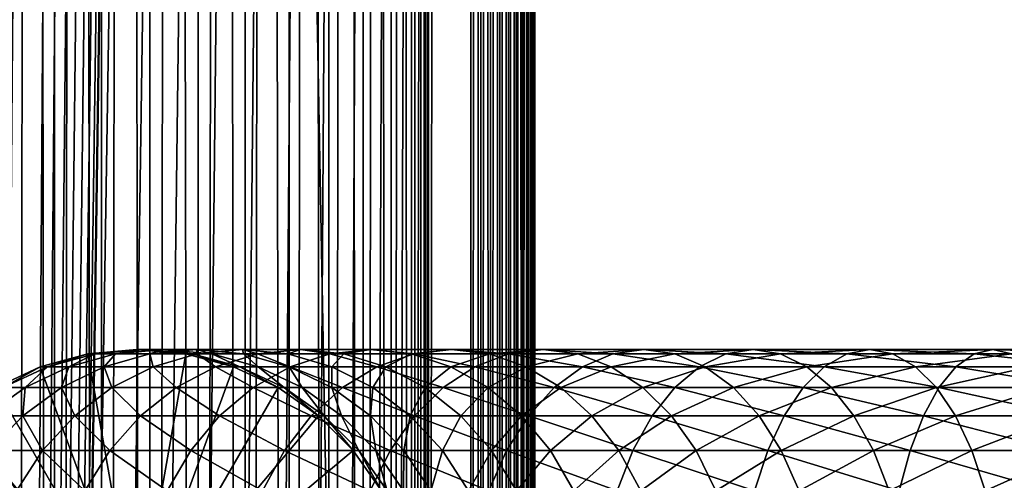
# Model space of a CAD drawing. Extents: x 0 to 350, y 0 to 1216.
# Drawn here: x 20 to 59, y 306 to 324 of the extents above; entities that cross this region are included whole.
import ezdxf

# ---------------------------------------------------------------- set-up
doc = ezdxf.new("R2010")
doc.units = 0
doc.header["$MEASUREMENT"] = 0

msp = doc.modelspace()

# ---------------------------------------------------------------- linework, layer by layer
for points in [[(15.399998, 1.5, 35.650024), (15.399998, 1214.5, 35.650024), (37.899998, 1.5, 35.650024)], [(37.899998, 1.5, 35.650024), (15.399998, 1214.5, 35.650024), (37.899998, 1214.5, 35.650024)], [(37.899998, 1214.5, 65.650024), (19.4, 45.526279, 65.650024), (21.137777, 46.336617, 65.650024)], [(37.899998, 1214.5, 65.650024), (35.899998, 1180, 65.650024), (19.4, 45.526279, 65.650024)], [(21.689079, 1214.5, 60.845688), (21.689079, 1.5, 60.845688), (19.974998, 1214.5, 60.046398)], [(19.974998, 1214.5, 60.046398), (21.689079, 1.5, 60.845688), (19.974998, 1.5, 60.046398)], [(19.974998, 1214.5, 41.253647), (19.974998, 1.5, 41.253647), (21.689079, 1214.5, 40.454357)], [(21.689079, 1214.5, 40.454357), (19.974998, 1.5, 41.253647), (21.689079, 1.5, 40.454357)], [(21.137777, 46.336617, 65.650024), (22.989868, 46.832886, 65.650024), (37.899998, 1214.5, 65.650024)], [(23.515915, 1214.5, 61.335186), (23.515915, 1.5, 61.335186), (21.689079, 1214.5, 60.845688)], [(21.689079, 1214.5, 60.845688), (23.515915, 1.5, 61.335186), (21.689079, 1.5, 60.845688)], [(21.689079, 1214.5, 40.454357), (21.689079, 1.5, 40.454357), (23.515915, 1214.5, 39.964859)], [(23.515915, 1214.5, 39.964859), (21.689079, 1.5, 40.454357), (23.515915, 1.5, 39.964859)], [(37.899998, 1214.5, 65.650024), (22.989868, 46.832886, 65.650024), (24.9, 47, 65.650024)], [(25.4, 1214.5, 61.500023), (25.4, 1.5, 61.500023), (23.515915, 1214.5, 61.335186)], [(23.515915, 1214.5, 61.335186), (25.4, 1.5, 61.500023), (23.515915, 1.5, 61.335186)], [(23.515915, 1214.5, 39.964859), (23.515915, 1.5, 39.964859), (25.4, 1214.5, 39.800022)], [(25.4, 1214.5, 39.800022), (23.515915, 1.5, 39.964859), (25.4, 1.5, 39.800022)], [(37.899998, 1214.5, 65.650024), (24.9, 47, 65.650024), (26.810129, 46.832886, 65.650024)], [(25.4, 1214.5, 39.800022), (25.4, 1.5, 39.800022), (27.284081, 1214.5, 39.964859)], [(27.284081, 1214.5, 39.964859), (25.4, 1.5, 39.800022), (27.284081, 1.5, 39.964859)], [(27.284081, 1214.5, 61.335186), (27.284081, 1.5, 61.335186), (25.4, 1214.5, 61.500023)], [(25.4, 1214.5, 61.500023), (27.284081, 1.5, 61.335186), (25.4, 1.5, 61.500023)], [(26.810129, 46.832886, 65.650024), (28.66222, 46.336617, 65.650024), (37.899998, 1214.5, 65.650024)], [(27.284081, 1214.5, 39.964859), (27.284081, 1.5, 39.964859), (29.110916, 1214.5, 40.454357)], [(29.110916, 1214.5, 40.454357), (27.284081, 1.5, 39.964859), (29.110916, 1.5, 40.454357)], [(29.110916, 1214.5, 60.845688), (29.110916, 1.5, 60.845688), (27.284081, 1214.5, 61.335186)], [(27.284081, 1214.5, 61.335186), (29.110916, 1.5, 60.845688), (27.284081, 1.5, 61.335186)], [(37.899998, 1214.5, 65.650024), (28.66222, 46.336617, 65.650024), (30.399998, 45.526279, 65.650024)], [(29.110916, 1214.5, 40.454357), (29.110916, 1.5, 40.454357), (30.824999, 1214.5, 41.253647)], [(30.824999, 1214.5, 41.253647), (29.110916, 1.5, 40.454357), (30.824999, 1.5, 41.253647)], [(30.824999, 1214.5, 60.046398), (30.824999, 1.5, 60.046398), (29.110916, 1214.5, 60.845688)], [(29.110916, 1214.5, 60.845688), (30.824999, 1.5, 60.046398), (29.110916, 1.5, 60.845688)], [(37.899998, 1214.5, 65.650024), (30.399998, 45.526279, 65.650024), (31.970661, 44.426491, 65.650024)], [(30.824999, 1214.5, 41.253647), (30.824999, 1.5, 41.253647), (32.374245, 1214.5, 42.338444)], [(32.374245, 1214.5, 42.338444), (30.824999, 1.5, 41.253647), (32.374245, 1.5, 42.338444)], [(32.374245, 1214.5, 58.961605), (32.374245, 1.5, 58.961605), (30.824999, 1214.5, 60.046398)], [(30.824999, 1214.5, 60.046398), (32.374245, 1.5, 58.961605), (30.824999, 1.5, 60.046398)], [(31.970661, 44.426491, 65.650024), (33.326488, 43.070663, 65.650024), (37.899998, 1214.5, 65.650024)], [(32.374245, 1214.5, 42.338444), (32.374245, 1.5, 42.338444), (33.711582, 1214.5, 43.675777)], [(33.711582, 1214.5, 43.675777), (32.374245, 1.5, 42.338444), (33.711582, 1.5, 43.675777)], [(33.711582, 1214.5, 57.624268), (33.711582, 1.5, 57.624268), (32.374245, 1214.5, 58.961605)], [(32.374245, 1214.5, 58.961605), (33.711582, 1.5, 57.624268), (32.374245, 1.5, 58.961605)], [(37.899998, 1214.5, 65.650024), (33.326488, 43.070663, 65.650024), (34.426277, 41.5, 65.650024)], [(33.711582, 1214.5, 43.675777), (33.711582, 1.5, 43.675777), (34.796375, 1214.5, 45.225025)], [(34.796375, 1214.5, 45.225025), (33.711582, 1.5, 43.675777), (34.796375, 1.5, 45.225025)], [(34.796375, 1214.5, 56.075024), (34.796375, 1.5, 56.075024), (33.711582, 1214.5, 57.624268)], [(33.711582, 1214.5, 57.624268), (34.796375, 1.5, 56.075024), (33.711582, 1.5, 57.624268)], [(37.899998, 1214.5, 65.650024), (34.426277, 41.5, 65.650024), (35.236618, 39.762222, 65.650024)], [(34.796375, 1214.5, 45.225025), (34.796375, 1.5, 45.225025), (35.595665, 1214.5, 46.939106)], [(35.595665, 1214.5, 46.939106), (34.796375, 1.5, 45.225025), (35.595665, 1.5, 46.939106)], [(35.595665, 1214.5, 54.360943), (35.595665, 1.5, 54.360943), (34.796375, 1214.5, 56.075024)], [(34.796375, 1214.5, 56.075024), (35.595665, 1.5, 54.360943), (34.796375, 1.5, 56.075024)], [(35.236618, 39.762222, 65.650024), (35.732883, 37.91013, 65.650024), (37.899998, 1214.5, 65.650024)], [(35.595665, 1214.5, 46.939106), (35.595665, 1.5, 46.939106), (36.085163, 1214.5, 48.765942)], [(36.085163, 1214.5, 48.765942), (35.595665, 1.5, 46.939106), (36.085163, 1.5, 48.765942)], [(36.085163, 1214.5, 52.534107), (36.085163, 1.5, 52.534107), (35.595665, 1214.5, 54.360943)], [(35.595665, 1214.5, 54.360943), (36.085163, 1.5, 52.534107), (35.595665, 1.5, 54.360943)], [(37.899998, 1214.5, 65.650024), (35.732883, 37.91013, 65.650024), (35.899998, 36, 65.650024)], [(37.899998, 1214.5, 65.650024), (35.899998, 36, 65.650024), (37.899998, 1.5, 65.650024)], [(36.085163, 1214.5, 48.765942), (36.085163, 1.5, 48.765942), (36.25, 1214.5, 50.650024)], [(36.25, 1214.5, 50.650024), (36.085163, 1.5, 48.765942), (36.25, 1.5, 50.650024)], [(36.25, 1214.5, 50.650024), (36.25, 1.5, 50.650024), (36.085163, 1214.5, 52.534107)], [(36.085163, 1214.5, 52.534107), (36.25, 1.5, 50.650024), (36.085163, 1.5, 52.534107)], [(37.899998, 1214.5, 65.650024), (37.899998, 1.5, 65.650024), (38.291084, 1.5, 65.619247)], [(37.899998, 1214.5, 65.650024), (38.291084, 1.5, 65.619247), (38.291084, 1214.5, 65.619247)], [(38.291084, 1214.5, 35.680801), (38.291084, 1.5, 35.680801), (37.899998, 1.5, 35.650024)], [(38.291084, 1214.5, 35.680801), (37.899998, 1.5, 35.650024), (37.899998, 1214.5, 35.650024)], [(38.291084, 1214.5, 65.619247), (38.291084, 1.5, 65.619247), (38.672543, 1.5, 65.527664)], [(38.291084, 1214.5, 65.619247), (38.672543, 1.5, 65.527664), (38.672543, 1214.5, 65.527664)], [(38.672543, 1214.5, 35.772381), (38.672543, 1.5, 35.772381), (38.291084, 1.5, 35.680801)], [(38.672543, 1214.5, 35.772381), (38.291084, 1.5, 35.680801), (38.291084, 1214.5, 35.680801)], [(38.672543, 1214.5, 65.527664), (38.672543, 1.5, 65.527664), (39.034973, 1.5, 65.377541)], [(38.672543, 1214.5, 65.527664), (39.034973, 1.5, 65.377541), (39.034973, 1214.5, 65.377541)], [(39.034973, 1214.5, 35.922508), (39.034973, 1.5, 35.922508), (38.672543, 1.5, 35.772381)], [(39.034973, 1214.5, 35.922508), (38.672543, 1.5, 35.772381), (38.672543, 1214.5, 35.772381)], [(39.034973, 1214.5, 65.377541), (39.034973, 1.5, 65.377541), (39.369461, 1.5, 65.172569)], [(39.034973, 1214.5, 65.377541), (39.369461, 1.5, 65.172569), (39.369461, 1214.5, 65.172569)], [(39.369461, 1214.5, 36.127483), (39.369461, 1.5, 36.127483), (39.034973, 1.5, 35.922508)], [(39.369461, 1214.5, 36.127483), (39.034973, 1.5, 35.922508), (39.034973, 1214.5, 35.922508)], [(39.369461, 1214.5, 65.172569), (39.369461, 1.5, 65.172569), (39.667767, 1.5, 64.917793)], [(39.369461, 1214.5, 65.172569), (39.667767, 1.5, 64.917793), (39.667767, 1214.5, 64.917793)], [(39.667767, 1214.5, 36.382256), (39.667767, 1.5, 36.382256), (39.369461, 1.5, 36.127483)], [(39.667767, 1214.5, 36.382256), (39.369461, 1.5, 36.127483), (39.369461, 1214.5, 36.127483)], [(39.667767, 1214.5, 64.917793), (39.667767, 1.5, 64.917793), (39.922543, 1.5, 64.619484)], [(39.667767, 1214.5, 64.917793), (39.922543, 1.5, 64.619484), (39.922543, 1214.5, 64.619484)], [(39.922543, 1214.5, 36.680561), (39.922543, 1.5, 36.680561), (39.667767, 1.5, 36.382256)], [(39.922543, 1214.5, 36.680561), (39.667767, 1.5, 36.382256), (39.667767, 1214.5, 36.382256)], [(39.922543, 1214.5, 64.619484), (39.922543, 1.5, 64.619484), (40.127514, 1.5, 64.284996)], [(39.922543, 1214.5, 64.619484), (40.127514, 1.5, 64.284996), (40.127514, 1214.5, 64.284996)], [(40.127514, 1214.5, 37.015045), (40.127514, 1.5, 37.015045), (39.922543, 1.5, 36.680561)], [(40.127514, 1214.5, 37.015045), (39.922543, 1.5, 36.680561), (39.922543, 1214.5, 36.680561)], [(40.127514, 1214.5, 64.284996), (40.127514, 1.5, 64.284996), (40.277641, 1.5, 63.922565)], [(40.127514, 1214.5, 64.284996), (40.277641, 1.5, 63.922565), (40.277641, 1214.5, 63.922565)], [(40.277641, 1214.5, 37.37748), (40.277641, 1.5, 37.37748), (40.127514, 1.5, 37.015045)], [(40.277641, 1214.5, 37.37748), (40.127514, 1.5, 37.015045), (40.127514, 1214.5, 37.015045)], [(40.277641, 1214.5, 63.922565), (40.277641, 1.5, 63.922565), (40.369221, 1.5, 63.541111)], [(40.277641, 1214.5, 63.922565), (40.369221, 1.5, 63.541111), (40.369221, 1214.5, 63.541111)], [(40.369221, 1214.5, 37.758938), (40.369221, 1.5, 37.758938), (40.277641, 1.5, 37.37748)], [(40.369221, 1214.5, 37.758938), (40.277641, 1.5, 37.37748), (40.277641, 1214.5, 37.37748)], [(40.369221, 1214.5, 63.541111), (40.369221, 1.5, 63.541111), (40.399998, 1.5, 63.150024)], [(40.369221, 1214.5, 63.541111), (40.399998, 1.5, 63.150024), (40.399998, 1214.5, 63.150024)], [(40.399998, 1214.5, 38.150024), (40.399998, 1.5, 38.150024), (40.369221, 1.5, 37.758938)], [(40.399998, 1214.5, 38.150024), (40.369221, 1.5, 37.758938), (40.369221, 1214.5, 37.758938)], [(40.399998, 1.5, 38.150024), (40.399998, 1214.5, 38.150024), (40.399998, 1.5, 63.150024)], [(40.399998, 1.5, 63.150024), (40.399998, 1214.5, 38.150024), (40.399998, 1214.5, 63.150024)], [(19.4, 45.526279, 65.650024), (35.899998, 1180, 65.650024), (35.732883, 1178.089844, 65.650024)], [(19.4, 45.526279, 65.650024), (35.732883, 1178.089844, 65.650024), (35.236618, 1176.237793, 65.650024)], [(35.236618, 1176.237793, 65.650024), (34.426277, 1174.5, 65.650024), (19.4, 45.526279, 65.650024)], [(34.426277, 1174.5, 65.650024), (33.326488, 1172.929321, 65.650024), (19.4, 45.526279, 65.650024)], [(19.4, 45.526279, 65.650024), (33.326488, 1172.929321, 65.650024), (31.970661, 1171.573486, 65.650024)], [(19.4, 45.526279, 65.650024), (31.970661, 1171.573486, 65.650024), (30.399998, 1170.473755, 65.650024)], [(15.399998, 41.545269, 65.650024), (21.137777, 1169.663452, 65.650024), (19.4, 1170.473755, 65.650024)], [(30.399998, 1170.473755, 65.650024), (28.66222, 1169.663452, 65.650024), (19.4, 45.526279, 65.650024)], [(22.989868, 1169.167114, 65.650024), (21.137777, 1169.663452, 65.650024), (15.399998, 41.545269, 65.650024)], [(19.4, 45.526279, 65.650024), (28.66222, 1169.663452, 65.650024), (26.810129, 1169.167114, 65.650024)], [(24.9, 1169, 65.650024), (22.989868, 1169.167114, 65.650024), (15.399998, 41.545269, 65.650024)], [(24.9, 1169, 65.650024), (15.399998, 41.545269, 65.650024), (26.810129, 1169.167114, 65.650024)], [(26.810129, 1169.167114, 65.650024), (15.399998, 41.545269, 65.650024), (16.473509, 43.070663, 65.650024)], [(26.810129, 1169.167114, 65.650024), (16.473509, 43.070663, 65.650024), (17.829334, 44.426491, 65.650024)], [(19.4, 45.526279, 65.650024), (26.810129, 1169.167114, 65.650024), (17.829334, 44.426491, 65.650024)], [(24.899998, 300, 64.650024), (22.989868, 310.832886, 64.650024), (24.899998, 311, 64.650024)], [(24.899998, 311, 92.650024), (24.899998, 311, 64.650024), (22.989868, 310.832886, 64.650024)], [(24.899998, 311, 92.650024), (22.989868, 310.832886, 64.650024), (22.989868, 310.832886, 92.650024)], [(23.25909, 310.832886, 98.130173), (24.899998, 311, 92.650024), (22.989868, 310.832886, 92.650024)], [(24.064165, 310.832886, 103.557549), (25.160023, 311, 97.942947), (23.25909, 310.832886, 98.130173)], [(25.160023, 311, 97.942947), (24.899998, 311, 92.650024), (23.25909, 310.832886, 98.130173)], [(25.397341, 310.832886, 108.879875), (25.937593, 311, 103.184898), (24.064165, 310.832886, 103.557549)], [(25.937593, 311, 103.184898), (25.160023, 311, 97.942947), (24.064165, 310.832886, 103.557549)], [(24.899998, 300, 64.650024), (24.899998, 311, 64.650024), (26.810129, 310.832886, 64.650024)], [(26.810129, 310.832886, 92.650024), (26.810129, 310.832886, 64.650024), (24.899998, 311, 64.650024)], [(26.810129, 310.832886, 92.650024), (24.899998, 311, 64.650024), (24.899998, 311, 92.650024)], [(25.160023, 311, 97.942947), (26.810129, 310.832886, 92.650024), (24.899998, 311, 92.650024)], [(25.937593, 311, 103.184898), (27.060955, 310.832886, 97.755722), (25.160023, 311, 97.942947)], [(27.060955, 310.832886, 97.755722), (26.810129, 310.832886, 92.650024), (25.160023, 311, 97.942947)], [(27.245773, 310.832886, 114.045906), (27.22522, 311, 108.325401), (25.397341, 310.832886, 108.879875)], [(27.22522, 311, 108.325401), (25.937593, 311, 103.184898), (25.397341, 310.832886, 108.879875)], [(27.22522, 311, 108.325401), (27.81102, 310.832886, 102.812248), (25.937593, 311, 103.184898)], [(27.81102, 310.832886, 102.812248), (27.060955, 310.832886, 97.755722), (25.937593, 311, 103.184898)], [(29.010504, 311, 113.314926), (29.053101, 310.832886, 107.770912), (27.22522, 311, 108.325401)], [(29.010504, 311, 113.314926), (27.22522, 311, 108.325401), (27.245773, 310.832886, 114.045906)], [(29.053101, 310.832886, 107.770912), (27.81102, 310.832886, 102.812248), (27.22522, 311, 108.325401)], [(29.591665, 310.832886, 119.005875), (29.010504, 311, 113.314926), (27.245773, 310.832886, 114.045906)], [(31.276251, 311, 118.105446), (30.775234, 310.832886, 112.583954), (29.010504, 311, 113.314926)], [(31.276251, 311, 118.105446), (29.010504, 311, 113.314926), (29.591665, 310.832886, 119.005875)], [(30.775234, 310.832886, 112.583954), (29.053101, 310.832886, 107.770912), (29.010504, 311, 113.314926)], [(32.412426, 310.832886, 123.712029), (31.276251, 311, 118.105446), (29.591665, 310.832886, 119.005875)], [(32.960835, 310.832886, 117.205017), (30.775234, 310.832886, 112.583954), (31.276251, 311, 118.105446)], [(34.000641, 311, 122.650818), (32.960835, 310.832886, 117.205017), (31.276251, 311, 118.105446)], [(34.000641, 311, 122.650818), (31.276251, 311, 118.105446), (32.412426, 310.832886, 123.712029)], [(35.680882, 310.832886, 128.119034), (34.000641, 311, 122.650818), (32.412426, 310.832886, 123.712029)], [(35.588856, 310.832886, 121.5896), (32.960835, 310.832886, 117.205017), (34.000641, 311, 122.650818)], [(37.157433, 311, 126.907265), (35.588856, 310.832886, 121.5896), (34.000641, 311, 122.650818)], [(37.157433, 311, 126.907265), (34.000641, 311, 122.650818), (35.680882, 310.832886, 128.119034)], [(38.633984, 310.832886, 125.695488), (35.588856, 310.832886, 121.5896), (37.157433, 311, 126.907265)], [(39.365566, 310.832886, 132.184448), (37.157433, 311, 126.907265), (35.680882, 310.832886, 128.119034)], [(40.716232, 311, 130.833786), (38.633984, 310.832886, 125.695488), (37.157433, 311, 126.907265)], [(40.716232, 311, 130.833786), (37.157433, 311, 126.907265), (39.365566, 310.832886, 132.184448)], [(42.066898, 310.832886, 129.483124), (38.633984, 310.832886, 125.695488), (40.716232, 311, 130.833786)], [(43.430988, 310.832886, 135.869141), (40.716232, 311, 130.833786), (39.365566, 310.832886, 132.184448)], [(44.642761, 311, 134.392593), (42.066898, 310.832886, 129.483124), (40.716232, 311, 130.833786)], [(44.642761, 311, 134.392593), (40.716232, 311, 130.833786), (43.430988, 310.832886, 135.869141)], [(45.854534, 310.832886, 132.916031), (42.066898, 310.832886, 129.483124), (44.642761, 311, 134.392593)], [(47.837994, 310.832886, 139.137604), (44.642761, 311, 134.392593), (43.430988, 310.832886, 135.869141)], [(48.899204, 311, 137.549377), (45.854534, 310.832886, 132.916031), (44.642761, 311, 134.392593)], [(48.899204, 311, 137.549377), (44.642761, 311, 134.392593), (47.837994, 310.832886, 139.137604)], [(49.960419, 310.832886, 135.961166), (45.854534, 310.832886, 132.916031), (48.899204, 311, 137.549377)], [(52.544147, 310.832886, 141.958359), (48.899204, 311, 137.549377), (47.837994, 310.832886, 139.137604)], [(53.444576, 311, 140.273773), (49.960419, 310.832886, 135.961166), (48.899204, 311, 137.549377)], [(53.444576, 311, 140.273773), (48.899204, 311, 137.549377), (52.544147, 310.832886, 141.958359)], [(54.345005, 310.832886, 138.589188), (49.960419, 310.832886, 135.961166), (53.444576, 311, 140.273773)], [(57.50412, 310.832886, 144.304245), (53.444576, 311, 140.273773), (52.544147, 310.832886, 141.958359)], [(58.235092, 311, 142.53952), (54.345005, 310.832886, 138.589188), (53.444576, 311, 140.273773)], [(58.235092, 311, 142.53952), (53.444576, 311, 140.273773), (57.50412, 310.832886, 144.304245)], [(58.966068, 310.832886, 140.774796), (54.345005, 310.832886, 138.589188), (58.235092, 311, 142.53952)], [(62.670143, 310.832886, 146.152679), (58.235092, 311, 142.53952), (57.50412, 310.832886, 144.304245)], [(63.224625, 311, 144.324799), (58.966068, 310.832886, 140.774796), (58.235092, 311, 142.53952)], [(63.224625, 311, 144.324799), (58.235092, 311, 142.53952), (62.670143, 310.832886, 146.152679)], [(21.137777, 310.336609, 64.650024), (22.989868, 310.832886, 64.650024), (24.899998, 300, 64.650024)], [(22.989868, 310.832886, 92.650024), (22.989868, 310.832886, 64.650024), (21.137777, 310.336609, 64.650024)], [(22.989868, 310.832886, 92.650024), (21.137777, 310.336609, 64.650024), (21.137777, 310.336609, 92.650024)], [(21.415918, 310.336609, 98.311714), (22.989868, 310.832886, 92.650024), (21.137777, 310.336609, 92.650024)], [(22.247662, 310.336609, 103.918877), (23.25909, 310.832886, 98.130173), (21.415918, 310.336609, 98.311714)], [(23.25909, 310.832886, 98.130173), (22.989868, 310.832886, 92.650024), (21.415918, 310.336609, 98.311714)], [(23.624998, 310.336609, 109.417511), (24.064165, 310.832886, 103.557549), (22.247662, 310.336609, 103.918877)], [(24.064165, 310.832886, 103.557549), (23.25909, 310.832886, 98.130173), (22.247662, 310.336609, 103.918877)], [(25.534664, 310.336609, 114.754669), (25.397341, 310.832886, 108.879875), (23.624998, 310.336609, 109.417511)], [(25.397341, 310.832886, 108.879875), (24.064165, 310.832886, 103.557549), (23.624998, 310.336609, 109.417511)], [(26.810129, 310.832886, 64.650024), (28.66222, 310.336609, 64.650024), (24.899998, 300, 64.650024)], [(27.245773, 310.832886, 114.045906), (25.397341, 310.832886, 108.879875), (25.534664, 310.336609, 114.754669)], [(27.958267, 310.336609, 119.878944), (27.245773, 310.832886, 114.045906), (25.534664, 310.336609, 114.754669)], [(28.66222, 310.336609, 92.650024), (28.66222, 310.336609, 64.650024), (26.810129, 310.832886, 64.650024)], [(28.66222, 310.336609, 92.650024), (26.810129, 310.832886, 64.650024), (26.810129, 310.832886, 92.650024)], [(27.060955, 310.832886, 97.755722), (28.66222, 310.336609, 92.650024), (26.810129, 310.832886, 92.650024)], [(27.81102, 310.832886, 102.812248), (28.904129, 310.336609, 97.574188), (27.060955, 310.832886, 97.755722)], [(28.904129, 310.336609, 97.574188), (28.66222, 310.336609, 92.650024), (27.060955, 310.832886, 97.755722)], [(29.591665, 310.832886, 119.005875), (27.245773, 310.832886, 114.045906), (27.958267, 310.336609, 119.878944)], [(29.053101, 310.832886, 107.770912), (29.627525, 310.336609, 102.450928), (27.81102, 310.832886, 102.812248)], [(29.627525, 310.336609, 102.450928), (28.904129, 310.336609, 97.574188), (27.81102, 310.832886, 102.812248)], [(30.872467, 310.336609, 124.740997), (29.591665, 310.832886, 119.005875), (27.958267, 310.336609, 119.878944)], [(30.775234, 310.832886, 112.583954), (30.825441, 310.336609, 107.233284), (29.053101, 310.832886, 107.770912)], [(30.825441, 310.336609, 107.233284), (29.627525, 310.336609, 102.450928), (29.053101, 310.832886, 107.770912)], [(32.412426, 310.832886, 123.712029), (29.591665, 310.832886, 119.005875), (30.872467, 310.336609, 124.740997)], [(32.960835, 310.832886, 117.205017), (32.486343, 310.336609, 111.875191), (30.775234, 310.832886, 112.583954)], [(32.486343, 310.336609, 111.875191), (30.825441, 310.336609, 107.233284), (30.775234, 310.832886, 112.583954)], [(34.249199, 310.336609, 129.293991), (32.412426, 310.832886, 123.712029), (30.872467, 310.336609, 124.740997)], [(35.680882, 310.832886, 128.119034), (32.412426, 310.832886, 123.712029), (34.249199, 310.336609, 129.293991)], [(34.594234, 310.336609, 116.331947), (32.486343, 310.336609, 111.875191), (32.960835, 310.832886, 117.205017)], [(35.588856, 310.832886, 121.5896), (34.594234, 310.336609, 116.331947), (32.960835, 310.832886, 117.205017)], [(38.055939, 310.336609, 133.49408), (35.680882, 310.832886, 128.119034), (34.249199, 310.336609, 129.293991)], [(37.128811, 310.336609, 120.560638), (34.594234, 310.336609, 116.331947), (35.588856, 310.832886, 121.5896)], [(38.633984, 310.832886, 125.695488), (37.128811, 310.336609, 120.560638), (35.588856, 310.832886, 121.5896)], [(39.365566, 310.832886, 132.184448), (35.680882, 310.832886, 128.119034), (38.055939, 310.336609, 133.49408)], [(40.06567, 310.336609, 124.520531), (37.128811, 310.336609, 120.560638), (38.633984, 310.832886, 125.695488)], [(42.256031, 310.336609, 137.300827), (39.365566, 310.832886, 132.184448), (38.055939, 310.336609, 133.49408)], [(42.066898, 310.832886, 129.483124), (40.06567, 310.336609, 124.520531), (38.633984, 310.832886, 125.695488)], [(43.430988, 310.832886, 135.869141), (39.365566, 310.832886, 132.184448), (42.256031, 310.336609, 137.300827)], [(43.376522, 310.336609, 128.173492), (40.06567, 310.336609, 124.520531), (42.066898, 310.832886, 129.483124)], [(45.854534, 310.832886, 132.916031), (43.376522, 310.336609, 128.173492), (42.066898, 310.832886, 129.483124)], [(46.809029, 310.336609, 140.677551), (43.430988, 310.832886, 135.869141), (42.256031, 310.336609, 137.300827)], [(47.029488, 310.336609, 131.48436), (43.376522, 310.336609, 128.173492), (45.854534, 310.832886, 132.916031)], [(47.837994, 310.832886, 139.137604), (43.430988, 310.832886, 135.869141), (46.809029, 310.336609, 140.677551)], [(49.960419, 310.832886, 135.961166), (47.029488, 310.336609, 131.48436), (45.854534, 310.832886, 132.916031)], [(51.671078, 310.336609, 143.591751), (47.837994, 310.832886, 139.137604), (46.809029, 310.336609, 140.677551)], [(50.989384, 310.336609, 134.421204), (47.029488, 310.336609, 131.48436), (49.960419, 310.832886, 135.961166)], [(52.544147, 310.832886, 141.958359), (47.837994, 310.832886, 139.137604), (51.671078, 310.336609, 143.591751)], [(54.345005, 310.832886, 138.589188), (50.989384, 310.336609, 134.421204), (49.960419, 310.832886, 135.961166)], [(55.218075, 310.336609, 136.955795), (50.989384, 310.336609, 134.421204), (54.345005, 310.832886, 138.589188)], [(56.795353, 310.336609, 146.01535), (52.544147, 310.832886, 141.958359), (51.671078, 310.336609, 143.591751)], [(57.50412, 310.832886, 144.304245), (52.544147, 310.832886, 141.958359), (56.795353, 310.336609, 146.01535)], [(58.966068, 310.832886, 140.774796), (55.218075, 310.336609, 136.955795), (54.345005, 310.832886, 138.589188)], [(59.674835, 310.336609, 139.063675), (55.218075, 310.336609, 136.955795), (58.966068, 310.832886, 140.774796)], [(62.132507, 310.336609, 147.925018), (57.50412, 310.832886, 144.304245), (56.795353, 310.336609, 146.01535)], [(62.670143, 310.832886, 146.152679), (57.50412, 310.832886, 144.304245), (62.132507, 310.336609, 147.925018)], [(24.899998, 300, 64.650024), (19.399998, 309.526276, 64.650024), (21.137777, 310.336609, 64.650024)], [(21.137777, 310.336609, 92.650024), (21.137777, 310.336609, 64.650024), (19.399998, 309.526276, 64.650024)], [(21.137777, 310.336609, 92.650024), (19.399998, 309.526276, 64.650024), (19.399998, 309.526276, 92.650024)], [(19.686508, 309.526276, 98.482048), (21.137777, 310.336609, 92.650024), (19.399998, 309.526276, 92.650024)], [(20.543274, 309.526276, 104.257896), (21.415918, 310.336609, 98.311714), (19.686508, 309.526276, 98.482048)], [(21.415918, 310.336609, 98.311714), (21.137777, 310.336609, 92.650024), (19.686508, 309.526276, 98.482048)], [(21.962048, 309.526276, 109.921959), (22.247662, 310.336609, 103.918877), (20.543274, 309.526276, 104.257896)], [(22.247662, 310.336609, 103.918877), (21.415918, 310.336609, 98.311714), (20.543274, 309.526276, 104.257896)], [(23.929167, 309.526276, 115.419685), (23.624998, 310.336609, 109.417511), (21.962048, 309.526276, 109.921959)], [(23.624998, 310.336609, 109.417511), (22.247662, 310.336609, 103.918877), (21.962048, 309.526276, 109.921959)], [(25.534664, 310.336609, 114.754669), (23.624998, 310.336609, 109.417511), (23.929167, 309.526276, 115.419685)], [(26.425684, 309.526276, 120.698128), (25.534664, 310.336609, 114.754669), (23.929167, 309.526276, 115.419685)], [(24.899998, 300, 64.650024), (28.66222, 310.336609, 64.650024), (30.399998, 309.526276, 64.650024)], [(27.958267, 310.336609, 119.878944), (25.534664, 310.336609, 114.754669), (26.425684, 309.526276, 120.698128)], [(29.427557, 309.526276, 125.706451), (27.958267, 310.336609, 119.878944), (26.425684, 309.526276, 120.698128)], [(30.872467, 310.336609, 124.740997), (27.958267, 310.336609, 119.878944), (29.427557, 309.526276, 125.706451)], [(30.399998, 309.526276, 92.650024), (30.399998, 309.526276, 64.650024), (28.66222, 310.336609, 64.650024)], [(30.399998, 309.526276, 92.650024), (28.66222, 310.336609, 64.650024), (28.66222, 310.336609, 92.650024)], [(28.904129, 310.336609, 97.574188), (30.399998, 309.526276, 92.650024), (28.66222, 310.336609, 92.650024)], [(29.627525, 310.336609, 102.450928), (30.633539, 309.526276, 97.403854), (28.904129, 310.336609, 97.574188)], [(30.633539, 309.526276, 97.403854), (30.399998, 309.526276, 92.650024), (28.904129, 310.336609, 97.574188)], [(32.905876, 309.526276, 130.396423), (30.872467, 310.336609, 124.740997), (29.427557, 309.526276, 125.706451)], [(30.825441, 310.336609, 107.233284), (31.331913, 309.526276, 102.1119), (29.627525, 310.336609, 102.450928)], [(31.331913, 309.526276, 102.1119), (30.633539, 309.526276, 97.403854), (29.627525, 310.336609, 102.450928)], [(32.486343, 310.336609, 111.875191), (32.488392, 309.526276, 106.728828), (30.825441, 310.336609, 107.233284)], [(32.488392, 309.526276, 106.728828), (31.331913, 309.526276, 102.1119), (30.825441, 310.336609, 107.233284)], [(34.249199, 310.336609, 129.293991), (30.872467, 310.336609, 124.740997), (32.905876, 309.526276, 130.396423)], [(34.594234, 310.336609, 116.331947), (34.091843, 309.526276, 111.210167), (32.486343, 310.336609, 111.875191)], [(34.091843, 309.526276, 111.210167), (32.488392, 309.526276, 106.728828), (32.486343, 310.336609, 111.875191)], [(36.827145, 309.526276, 134.72287), (34.249199, 310.336609, 129.293991), (32.905876, 309.526276, 130.396423)], [(36.126816, 309.526276, 115.512764), (34.091843, 309.526276, 111.210167), (34.594234, 310.336609, 116.331947)], [(38.055939, 310.336609, 133.49408), (34.249199, 310.336609, 129.293991), (36.827145, 309.526276, 134.72287)], [(37.128811, 310.336609, 120.560638), (36.126816, 309.526276, 115.512764), (34.594234, 310.336609, 116.331947)], [(38.573723, 309.526276, 119.595177), (36.126816, 309.526276, 115.512764), (37.128811, 310.336609, 120.560638)], [(41.153599, 309.526276, 138.64415), (38.055939, 310.336609, 133.49408), (36.827145, 309.526276, 134.72287)], [(40.06567, 310.336609, 124.520531), (38.573723, 309.526276, 119.595177), (37.128811, 310.336609, 120.560638)], [(42.256031, 310.336609, 137.300827), (38.055939, 310.336609, 133.49408), (41.153599, 309.526276, 138.64415)], [(41.408993, 309.526276, 123.418098), (38.573723, 309.526276, 119.595177), (40.06567, 310.336609, 124.520531)], [(43.376522, 310.336609, 128.173492), (41.408993, 309.526276, 123.418098), (40.06567, 310.336609, 124.520531)], [(45.843571, 309.526276, 142.122467), (42.256031, 310.336609, 137.300827), (41.153599, 309.526276, 138.64415)], [(44.60532, 309.526276, 126.944702), (41.408993, 309.526276, 123.418098), (43.376522, 310.336609, 128.173492)], [(46.809029, 310.336609, 140.677551), (42.256031, 310.336609, 137.300827), (45.843571, 309.526276, 142.122467)], [(47.029488, 310.336609, 131.48436), (44.60532, 309.526276, 126.944702), (43.376522, 310.336609, 128.173492)], [(48.131924, 309.526276, 130.141022), (44.60532, 309.526276, 126.944702), (47.029488, 310.336609, 131.48436)], [(50.851891, 309.526276, 145.124344), (46.809029, 310.336609, 140.677551), (45.843571, 309.526276, 142.122467)], [(51.671078, 310.336609, 143.591751), (46.809029, 310.336609, 140.677551), (50.851891, 309.526276, 145.124344)], [(50.989384, 310.336609, 134.421204), (48.131924, 309.526276, 130.141022), (47.029488, 310.336609, 131.48436)], [(51.954842, 309.526276, 132.976303), (48.131924, 309.526276, 130.141022), (50.989384, 310.336609, 134.421204)], [(56.130333, 309.526276, 147.620865), (51.671078, 310.336609, 143.591751), (50.851891, 309.526276, 145.124344)], [(55.218075, 310.336609, 136.955795), (51.954842, 309.526276, 132.976303), (50.989384, 310.336609, 134.421204)], [(56.795353, 310.336609, 146.01535), (51.671078, 310.336609, 143.591751), (56.130333, 309.526276, 147.620865)], [(56.037258, 309.526276, 135.423203), (51.954842, 309.526276, 132.976303), (55.218075, 310.336609, 136.955795)], [(59.674835, 310.336609, 139.063675), (56.037258, 309.526276, 135.423203), (55.218075, 310.336609, 136.955795)], [(60.339851, 309.526276, 137.458176), (56.037258, 309.526276, 135.423203), (59.674835, 310.336609, 139.063675)], [(61.628059, 309.526276, 149.587982), (56.795353, 310.336609, 146.01535), (56.130333, 309.526276, 147.620865)], [(62.132507, 310.336609, 147.925018), (56.795353, 310.336609, 146.01535), (61.628059, 309.526276, 149.587982)], [(24.899998, 300, 64.650024), (17.829334, 308.426483, 64.650024), (19.399998, 309.526276, 64.650024)], [(20.459017, 308.426483, 110.377899), (20.543274, 309.526276, 104.257896), (19.00279, 308.426483, 104.564316)], [(20.543274, 309.526276, 104.257896), (19.686508, 309.526276, 98.482048), (19.00279, 308.426483, 104.564316)], [(22.478062, 308.426483, 116.02076), (21.962048, 309.526276, 109.921959), (20.459017, 308.426483, 110.377899)], [(21.962048, 309.526276, 109.921959), (20.543274, 309.526276, 104.257896), (20.459017, 308.426483, 110.377899)], [(23.929167, 309.526276, 115.419685), (21.962048, 309.526276, 109.921959), (22.478062, 308.426483, 116.02076)], [(25.040482, 308.426483, 121.438538), (23.929167, 309.526276, 115.419685), (22.478062, 308.426483, 116.02076)], [(26.425684, 309.526276, 120.698128), (23.929167, 309.526276, 115.419685), (25.040482, 308.426483, 121.438538)], [(24.899998, 300, 64.650024), (30.399998, 309.526276, 64.650024), (31.970663, 308.426483, 64.650024)], [(28.121597, 308.426483, 126.579063), (26.425684, 309.526276, 120.698128), (25.040482, 308.426483, 121.438538)], [(29.427557, 309.526276, 125.706451), (26.425684, 309.526276, 120.698128), (28.121597, 308.426483, 126.579063)], [(31.691738, 308.426483, 131.392853), (29.427557, 309.526276, 125.706451), (28.121597, 308.426483, 126.579063)], [(32.905876, 309.526276, 130.396423), (29.427557, 309.526276, 125.706451), (31.691738, 308.426483, 131.392853)], [(31.970663, 308.426483, 92.650024), (31.970663, 308.426483, 64.650024), (30.399998, 309.526276, 64.650024)], [(31.970663, 308.426483, 92.650024), (30.399998, 309.526276, 64.650024), (30.399998, 309.526276, 92.650024)], [(30.633539, 309.526276, 97.403854), (31.970663, 308.426483, 92.650024), (30.399998, 309.526276, 92.650024)], [(31.331913, 309.526276, 102.1119), (32.19664, 308.426483, 97.249901), (30.633539, 309.526276, 97.403854)], [(32.19664, 308.426483, 97.249901), (31.970663, 308.426483, 92.650024), (30.633539, 309.526276, 97.403854)], [(32.488392, 309.526276, 106.728828), (32.872395, 308.426483, 101.805481), (31.331913, 309.526276, 102.1119)], [(32.872395, 308.426483, 101.805481), (32.19664, 308.426483, 97.249901), (31.331913, 309.526276, 102.1119)], [(35.716518, 308.426483, 135.833511), (32.905876, 309.526276, 130.396423), (31.691738, 308.426483, 131.392853)], [(34.091843, 309.526276, 111.210167), (33.991425, 308.426483, 106.272888), (32.488392, 309.526276, 106.728828)], [(33.991425, 308.426483, 106.272888), (32.872395, 308.426483, 101.805481), (32.488392, 309.526276, 106.728828)], [(36.827145, 309.526276, 134.72287), (32.905876, 309.526276, 130.396423), (35.716518, 308.426483, 135.833511)], [(35.542946, 308.426483, 110.6091), (33.991425, 308.426483, 106.272888), (34.091843, 309.526276, 111.210167)], [(36.126816, 309.526276, 115.512764), (35.542946, 308.426483, 110.6091), (34.091843, 309.526276, 111.210167)], [(37.51202, 308.426483, 114.772362), (35.542946, 308.426483, 110.6091), (36.126816, 309.526276, 115.512764)], [(40.157181, 308.426483, 139.858292), (36.827145, 309.526276, 134.72287), (35.716518, 308.426483, 135.833511)], [(38.573723, 309.526276, 119.595177), (37.51202, 308.426483, 114.772362), (36.126816, 309.526276, 115.512764)], [(41.153599, 309.526276, 138.64415), (36.827145, 309.526276, 134.72287), (40.157181, 308.426483, 139.858292)], [(39.879681, 308.426483, 118.722565), (37.51202, 308.426483, 114.772362), (38.573723, 309.526276, 119.595177)], [(41.408993, 309.526276, 123.418098), (39.879681, 308.426483, 118.722565), (38.573723, 309.526276, 119.595177)], [(42.623131, 308.426483, 122.421677), (39.879681, 308.426483, 118.722565), (41.408993, 309.526276, 123.418098)], [(44.970955, 308.426483, 143.428421), (41.153599, 309.526276, 138.64415), (40.157181, 308.426483, 139.858292)], [(45.843571, 309.526276, 142.122467), (41.153599, 309.526276, 138.64415), (44.970955, 308.426483, 143.428421)], [(44.60532, 309.526276, 126.944702), (42.623131, 308.426483, 122.421677), (41.408993, 309.526276, 123.418098)], [(45.715946, 308.426483, 125.834076), (42.623131, 308.426483, 122.421677), (44.60532, 309.526276, 126.944702)], [(48.131924, 309.526276, 130.141022), (45.715946, 308.426483, 125.834076), (44.60532, 309.526276, 126.944702)], [(50.111488, 308.426483, 146.509537), (45.843571, 309.526276, 142.122467), (44.970955, 308.426483, 143.428421)], [(49.128342, 308.426483, 128.926895), (45.715946, 308.426483, 125.834076), (48.131924, 309.526276, 130.141022)], [(50.851891, 309.526276, 145.124344), (45.843571, 309.526276, 142.122467), (50.111488, 308.426483, 146.509537)], [(51.954842, 309.526276, 132.976303), (49.128342, 308.426483, 128.926895), (48.131924, 309.526276, 130.141022)], [(52.827457, 308.426483, 131.670349), (49.128342, 308.426483, 128.926895), (51.954842, 309.526276, 132.976303)], [(55.529266, 308.426483, 149.07196), (50.851891, 309.526276, 145.124344), (50.111488, 308.426483, 146.509537)], [(56.130333, 309.526276, 147.620865), (50.851891, 309.526276, 145.124344), (55.529266, 308.426483, 149.07196)], [(56.037258, 309.526276, 135.423203), (52.827457, 308.426483, 131.670349), (51.954842, 309.526276, 132.976303)], [(56.77766, 308.426483, 134.03801), (52.827457, 308.426483, 131.670349), (56.037258, 309.526276, 135.423203)], [(61.172123, 308.426483, 151.091003), (56.130333, 309.526276, 147.620865), (55.529266, 308.426483, 149.07196)], [(60.339851, 309.526276, 137.458176), (56.77766, 308.426483, 134.03801), (56.037258, 309.526276, 135.423203)], [(61.628059, 309.526276, 149.587982), (56.130333, 309.526276, 147.620865), (61.172123, 308.426483, 151.091003)], [(60.940918, 308.426483, 136.00708), (56.77766, 308.426483, 134.03801), (60.339851, 309.526276, 137.458176)], [(16.473509, 307.070679, 64.650024), (17.829334, 308.426483, 64.650024), (24.899998, 300, 64.650024)], [(20.459017, 308.426483, 110.377899), (19.00279, 308.426483, 104.564316), (19.161573, 307.070679, 110.771477)], [(21.225443, 307.070679, 116.539604), (20.459017, 308.426483, 110.377899), (19.161573, 307.070679, 110.771477)], [(22.478062, 308.426483, 116.02076), (20.459017, 308.426483, 110.377899), (21.225443, 307.070679, 116.539604)], [(23.844751, 307.070679, 122.077667), (22.478062, 308.426483, 116.02076), (21.225443, 307.070679, 116.539604)], [(25.040482, 308.426483, 121.438538), (22.478062, 308.426483, 116.02076), (23.844751, 307.070679, 122.077667)], [(26.99427, 307.070679, 127.332321), (25.040482, 308.426483, 121.438538), (23.844751, 307.070679, 122.077667)], [(31.970663, 308.426483, 64.650024), (33.326488, 307.070679, 64.650024), (24.899998, 300, 64.650024)], [(28.121597, 308.426483, 126.579063), (25.040482, 308.426483, 121.438538), (26.99427, 307.070679, 127.332321)], [(30.643671, 307.070679, 132.252975), (28.121597, 308.426483, 126.579063), (26.99427, 307.070679, 127.332321)], [(31.691738, 308.426483, 131.392853), (28.121597, 308.426483, 126.579063), (30.643671, 307.070679, 132.252975)], [(34.757805, 307.070679, 136.792221), (31.691738, 308.426483, 131.392853), (30.643671, 307.070679, 132.252975)], [(35.716518, 308.426483, 135.833511), (31.691738, 308.426483, 131.392853), (34.757805, 307.070679, 136.792221)], [(33.326488, 307.070679, 92.650024), (33.326488, 307.070679, 64.650024), (31.970663, 308.426483, 64.650024)], [(33.326488, 307.070679, 92.650024), (31.970663, 308.426483, 64.650024), (31.970663, 308.426483, 92.650024)], [(32.19664, 308.426483, 97.249901), (33.326488, 307.070679, 92.650024), (31.970663, 308.426483, 92.650024)], [(32.872395, 308.426483, 101.805481), (33.545937, 307.070679, 97.117012), (32.19664, 308.426483, 97.249901)], [(33.545937, 307.070679, 97.117012), (33.326488, 307.070679, 92.650024), (32.19664, 308.426483, 97.249901)], [(33.991425, 308.426483, 106.272888), (34.202168, 307.070679, 101.54097), (32.872395, 308.426483, 101.805481)], [(34.202168, 307.070679, 101.54097), (33.545937, 307.070679, 97.117012), (32.872395, 308.426483, 101.805481)], [(35.542946, 308.426483, 110.6091), (35.288868, 307.070679, 105.879318), (33.991425, 308.426483, 106.272888)], [(35.288868, 307.070679, 105.879318), (34.202168, 307.070679, 101.54097), (33.991425, 308.426483, 106.272888)], [(39.297054, 307.070679, 140.906357), (35.716518, 308.426483, 135.833511), (34.757805, 307.070679, 136.792221)], [(36.795567, 307.070679, 110.090248), (35.288868, 307.070679, 105.879318), (35.542946, 308.426483, 110.6091)], [(37.51202, 308.426483, 114.772362), (36.795567, 307.070679, 110.090248), (35.542946, 308.426483, 110.6091)], [(40.157181, 308.426483, 139.858292), (35.716518, 308.426483, 135.833511), (39.297054, 307.070679, 140.906357)], [(38.707748, 307.070679, 114.133232), (36.795567, 307.070679, 110.090248), (37.51202, 308.426483, 114.772362)], [(39.879681, 308.426483, 118.722565), (38.707748, 307.070679, 114.133232), (37.51202, 308.426483, 114.772362)], [(41.007008, 307.070679, 117.969307), (38.707748, 307.070679, 114.133232), (39.879681, 308.426483, 118.722565)], [(44.217701, 307.070679, 144.555756), (40.157181, 308.426483, 139.858292), (39.297054, 307.070679, 140.906357)], [(42.623131, 308.426483, 122.421677), (41.007008, 307.070679, 117.969307), (39.879681, 308.426483, 118.722565)], [(44.970955, 308.426483, 143.428421), (40.157181, 308.426483, 139.858292), (44.217701, 307.070679, 144.555756)], [(43.6712, 307.070679, 121.561554), (41.007008, 307.070679, 117.969307), (42.623131, 308.426483, 122.421677)], [(45.715946, 308.426483, 125.834076), (43.6712, 307.070679, 121.561554), (42.623131, 308.426483, 122.421677)], [(46.67466, 307.070679, 124.875359), (43.6712, 307.070679, 121.561554), (45.715946, 308.426483, 125.834076)], [(49.472355, 307.070679, 147.705276), (44.970955, 308.426483, 143.428421), (44.217701, 307.070679, 144.555756)], [(50.111488, 308.426483, 146.509537), (44.970955, 308.426483, 143.428421), (49.472355, 307.070679, 147.705276)], [(49.128342, 308.426483, 128.926895), (46.67466, 307.070679, 124.875359), (45.715946, 308.426483, 125.834076)], [(49.988468, 307.070679, 127.878822), (46.67466, 307.070679, 124.875359), (49.128342, 308.426483, 128.926895)], [(52.827457, 308.426483, 131.670349), (49.988468, 307.070679, 127.878822), (49.128342, 308.426483, 128.926895)], [(55.010414, 307.070679, 150.324585), (50.111488, 308.426483, 146.509537), (49.472355, 307.070679, 147.705276)], [(53.580711, 307.070679, 130.543015), (49.988468, 307.070679, 127.878822), (52.827457, 308.426483, 131.670349)], [(55.529266, 308.426483, 149.07196), (50.111488, 308.426483, 146.509537), (55.010414, 307.070679, 150.324585)], [(56.77766, 308.426483, 134.03801), (53.580711, 307.070679, 130.543015), (52.827457, 308.426483, 131.670349)], [(57.416794, 307.070679, 132.84227), (53.580711, 307.070679, 130.543015), (56.77766, 308.426483, 134.03801)], [(60.778545, 307.070679, 152.388443), (55.529266, 308.426483, 149.07196), (55.010414, 307.070679, 150.324585)], [(61.172123, 308.426483, 151.091003), (55.529266, 308.426483, 149.07196), (60.778545, 307.070679, 152.388443)], [(60.940918, 308.426483, 136.00708), (57.416794, 307.070679, 132.84227), (56.77766, 308.426483, 134.03801)], [(61.45977, 307.070679, 134.754456), (57.416794, 307.070679, 132.84227), (60.940918, 308.426483, 136.00708)], [(24.899998, 300, 64.650024), (15.373718, 305.5, 64.650024), (16.473509, 307.070679, 64.650024)], [(21.225443, 307.070679, 116.539604), (19.161573, 307.070679, 110.771477), (20.20937, 305.5, 116.96048)], [(22.874821, 305.5, 122.596107), (21.225443, 307.070679, 116.539604), (20.20937, 305.5, 116.96048)], [(23.844751, 307.070679, 122.077667), (21.225443, 307.070679, 116.539604), (22.874821, 305.5, 122.596107)], [(26.079828, 305.5, 127.943329), (23.844751, 307.070679, 122.077667), (22.874821, 305.5, 122.596107)], [(26.99427, 307.070679, 127.332321), (23.844751, 307.070679, 122.077667), (26.079828, 305.5, 127.943329)], [(24.899998, 300, 64.650024), (33.326488, 307.070679, 64.650024), (34.426277, 305.5, 64.650024)], [(29.79352, 305.5, 132.950668), (26.99427, 307.070679, 127.332321), (26.079828, 305.5, 127.943329)], [(30.643671, 307.070679, 132.252975), (26.99427, 307.070679, 127.332321), (29.79352, 305.5, 132.950668)], [(33.980137, 305.5, 137.569885), (30.643671, 307.070679, 132.252975), (29.79352, 305.5, 132.950668)], [(34.757805, 307.070679, 136.792221), (30.643671, 307.070679, 132.252975), (33.980137, 305.5, 137.569885)], [(34.426277, 305.5, 92.650024), (34.426277, 305.5, 64.650024), (33.326488, 307.070679, 64.650024)], [(34.426277, 305.5, 92.650024), (33.326488, 307.070679, 64.650024), (33.326488, 307.070679, 92.650024)], [(33.545937, 307.070679, 97.117012), (34.426277, 305.5, 92.650024), (33.326488, 307.070679, 92.650024)], [(34.202168, 307.070679, 101.54097), (34.64043, 305.5, 97.009209), (33.545937, 307.070679, 97.117012)], [(34.64043, 305.5, 97.009209), (34.426277, 305.5, 92.650024), (33.545937, 307.070679, 97.117012)], [(38.599354, 305.5, 141.7565), (34.757805, 307.070679, 136.792221), (33.980137, 305.5, 137.569885)], [(35.288868, 307.070679, 105.879318), (35.280827, 305.5, 101.326416), (34.202168, 307.070679, 101.54097)], [(35.280827, 305.5, 101.326416), (34.64043, 305.5, 97.009209), (34.202168, 307.070679, 101.54097)], [(39.297054, 307.070679, 140.906357), (34.757805, 307.070679, 136.792221), (38.599354, 305.5, 141.7565)], [(36.341301, 305.5, 105.560066), (35.280827, 305.5, 101.326416), (35.288868, 307.070679, 105.879318)], [(36.795567, 307.070679, 110.090248), (36.341301, 305.5, 105.560066), (35.288868, 307.070679, 105.879318)], [(37.811638, 305.5, 109.66938), (36.341301, 305.5, 105.560066), (36.795567, 307.070679, 110.090248)], [(38.707748, 307.070679, 114.133232), (37.811638, 305.5, 109.66938), (36.795567, 307.070679, 110.090248)], [(39.677677, 305.5, 113.614792), (37.811638, 305.5, 109.66938), (38.707748, 307.070679, 114.133232)], [(43.606689, 305.5, 145.4702), (39.297054, 307.070679, 140.906357), (38.599354, 305.5, 141.7565)], [(41.007008, 307.070679, 117.969307), (39.677677, 305.5, 113.614792), (38.707748, 307.070679, 114.133232)], [(44.217701, 307.070679, 144.555756), (39.297054, 307.070679, 140.906357), (43.606689, 305.5, 145.4702)], [(41.921452, 305.5, 117.358299), (39.677677, 305.5, 113.614792), (41.007008, 307.070679, 117.969307)], [(43.6712, 307.070679, 121.561554), (41.921452, 305.5, 117.358299), (41.007008, 307.070679, 117.969307)], [(44.521347, 305.5, 120.863853), (41.921452, 305.5, 117.358299), (43.6712, 307.070679, 121.561554)], [(48.953918, 305.5, 148.675201), (44.217701, 307.070679, 144.555756), (43.606689, 305.5, 145.4702)], [(46.67466, 307.070679, 124.875359), (44.521347, 305.5, 120.863853), (43.6712, 307.070679, 121.561554)], [(49.472355, 307.070679, 147.705276), (44.217701, 307.070679, 144.555756), (48.953918, 305.5, 148.675201)], [(47.452328, 305.5, 124.097694), (44.521347, 305.5, 120.863853), (46.67466, 307.070679, 124.875359)], [(49.988468, 307.070679, 127.878822), (47.452328, 305.5, 124.097694), (46.67466, 307.070679, 124.875359)], [(50.686169, 305.5, 127.028679), (47.452328, 305.5, 124.097694), (49.988468, 307.070679, 127.878822)], [(54.589542, 305.5, 151.340652), (49.472355, 307.070679, 147.705276), (48.953918, 305.5, 148.675201)], [(55.010414, 307.070679, 150.324585), (49.472355, 307.070679, 147.705276), (54.589542, 305.5, 151.340652)], [(53.580711, 307.070679, 130.543015), (50.686169, 305.5, 127.028679), (49.988468, 307.070679, 127.878822)], [(54.191723, 305.5, 129.628571), (50.686169, 305.5, 127.028679), (53.580711, 307.070679, 130.543015)], [(57.416794, 307.070679, 132.84227), (54.191723, 305.5, 129.628571), (53.580711, 307.070679, 130.543015)], [(57.93523, 305.5, 131.872345), (54.191723, 305.5, 129.628571), (57.416794, 307.070679, 132.84227)], [(60.45929, 305.5, 153.440887), (55.010414, 307.070679, 150.324585), (54.589542, 305.5, 151.340652)], [(60.778545, 307.070679, 152.388443), (55.010414, 307.070679, 150.324585), (60.45929, 305.5, 153.440887)], [(61.45977, 307.070679, 134.754456), (57.93523, 305.5, 131.872345), (57.416794, 307.070679, 132.84227)], [(61.880642, 305.5, 133.738388), (57.93523, 305.5, 131.872345), (61.45977, 307.070679, 134.754456)]]:
    msp.add_3dface(points)

doc.saveas('drawing.dxf')
